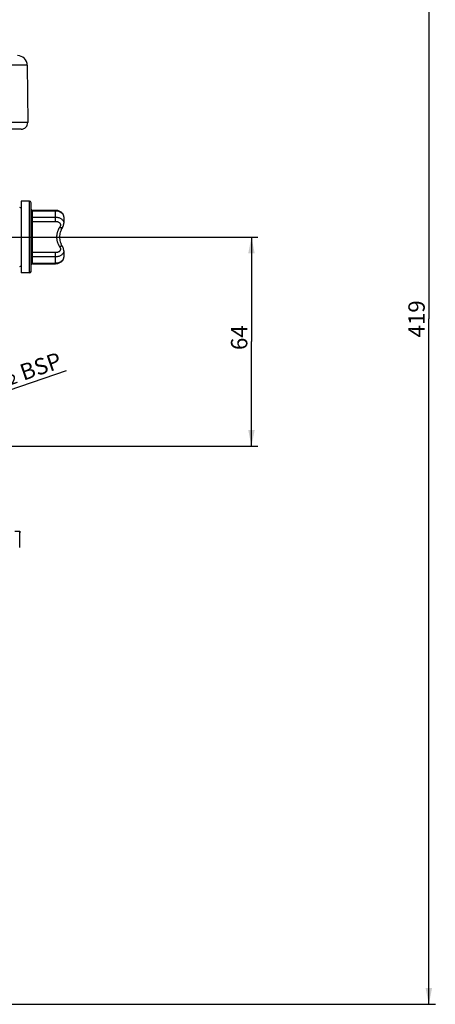
# Model space of a CAD drawing. Units: millimetres. Extents: x 0 to 594, y 0 to 420.
# Drawn here: x 239 to 302, y 183 to 334 of the extents above; entities that cross this region are included whole.
import ezdxf

# ---------------------------------------------------------------- set-up
doc = ezdxf.new("R2010")
doc.units = ezdxf.units.MM
doc.header["$LTSCALE"] = 32.67
doc.layers.get('0').update_dxf_attribs({"linetype": 'CONTINUOUS'})
doc.layers.add('02_EJES', color=7, linetype='CONTINUOUS')
doc.layers.add('10_COTAS', color=7, linetype='CONTINUOUS')
doc.styles.get("Standard").update_dxf_attribs({"font": 'txt', "width": 0.8})
doc.dimstyles.new('DIMSTYLE_1', dxfattribs={"dimtxt": 2.5, "dimasz": 2.5, "dimexe": 1, "dimexo": 1, "dimtad": 1, "dimdec": 3, "dimlfac": 2, "dimdsep": 46, "dimtxsty": 'Standard', "dimblk": '_FILLED', "dimblk1": '_FILLED', "dimblk2": '_FILLED', "dimcen": 0.09, "dimadec": 3, "dimazin": 2, "dimtp": 0.3, "dimtm": 0.3, "dimtfac": 1, "dimtdec": 3, "dimtofl": 0, "dimtmove": 0, "dimatfit": 3, "dimldrblk": '_FILLED', "dimfxl": 1, "dimtolj": 1, "dimarcsym": 0})
doc.dimstyles.new('DIMSTYLE_7', dxfattribs={"dimtxt": 2.5, "dimasz": 2.5, "dimexe": 1, "dimexo": 1, "dimtad": 1, "dimdec": 3, "dimlfac": 2, "dimdsep": 46, "dimtxsty": 'Standard', "dimblk": '_FILLED', "dimblk1": '_FILLED', "dimblk2": '_FILLED', "dimcen": 0.09, "dimadec": 3, "dimazin": 2, "dimtp": 0.2, "dimtm": 0.2, "dimtfac": 1, "dimtdec": 3, "dimtofl": 0, "dimtmove": 0, "dimatfit": 3, "dimldrblk": '_FILLED', "dimfxl": 1, "dimtolj": 1, "dimarcsym": 0})
doc.dimstyles.new('DIMSTYLE_9', dxfattribs={"dimtxt": 2.5, "dimasz": 2.5, "dimexe": 1, "dimexo": 1, "dimtad": 1, "dimdec": 0, "dimlfac": 2, "dimdsep": 46, "dimtxsty": 'Standard', "dimblk": '_FILLED', "dimblk1": '_FILLED', "dimblk2": '_FILLED', "dimcen": 0.09, "dimadec": 3, "dimazin": 2, "dimtp": 0.8, "dimtm": 0.8, "dimtfac": 1, "dimtdec": 0, "dimtofl": 0, "dimtmove": 0, "dimatfit": 3, "dimldrblk": '_FILLED', "dimfxl": 1, "dimtolj": 1, "dimarcsym": 0})

# ---------------------------------------------------------------- blocks, each defined once
blk = doc.blocks.new('_FILLED')
at = {"color": 0, "linetype": 'ByBlock'}
blk.add_solid([(0, 0), (-1, 0.2), (-1, -0.2)], dxfattribs=at)
blk = doc.blocks.new('*D3')
at = {"layer": '10_COTAS', "color": 2, "linetype": 'Continuous', "transparency": 16777216}
for p, q in [((184.47, 300.79), (275.29, 300.79)), ((274.29, 300.79), (274.29, 284.79)), ((274.29, 268.79), (274.29, 284.79)), ((217.64, 268.79), (275.29, 268.79))]:
    blk.add_line(p, q, dxfattribs=at)
at = {"layer": '10_COTAS', "color": 2, "linetype": 'Continuous', "transparency": 16777216, "xscale": 2.5, "yscale": 2.5, "zscale": 2.5}
for p, rotation in [((274.29, 300.79), 90), ((274.29, 268.79), 270)]:
    blk.add_blockref('_FILLED', p, dxfattribs=dict(at, rotation=rotation))
at = {"layer": '10_COTAS', "color": 2, "linetype": 'Continuous', "transparency": 16777216, "insert": (271.16, 285.4), "char_height": 2.5, "width": 5.8929, "attachment_point": 2, "rotation": 90, "line_spacing_factor": 0.9}
blk.add_mtext('64', dxfattribs=at)
blk = doc.blocks.new('*D15')
at = {"layer": '10_COTAS', "color": 2, "linetype": 'Continuous', "transparency": 16777216}
blk.add_line((223.6, 272.69), (245.96, 280.39), dxfattribs=at)
at = {"layer": '10_COTAS', "color": 2, "linetype": 'Continuous', "transparency": 16777216, "xscale": 2.5, "yscale": 2.5, "zscale": 2.5, "rotation": 199.0111593544}
blk.add_blockref('_FILLED', (223.6, 272.69), dxfattribs=at)
at = {"layer": '10_COTAS', "color": 2, "linetype": 'Continuous', "transparency": 16777216, "insert": (230.89, 278.51), "char_height": 2.5, "width": 22.2857, "attachment_point": 1, "rotation": 19.0112, "line_spacing_factor": 0.9}
blk.add_mtext(' 1"½ BSP', dxfattribs=at)
blk = doc.blocks.new('*D19')
at = {"layer": '10_COTAS', "color": 2, "linetype": 'Continuous', "transparency": 16777216}
for p, q in [((253.64, 393.1), (302.45, 393.1)), ((301.45, 393.1), (301.45, 288.27)), ((301.45, 183.43), (301.45, 288.27)), ((118.71, 183.43), (302.45, 183.43))]:
    blk.add_line(p, q, dxfattribs=at)
at = {"layer": '10_COTAS', "color": 2, "linetype": 'Continuous', "transparency": 16777216, "xscale": 2.5, "yscale": 2.5, "zscale": 2.5}
for p, rotation in [((301.45, 393.1), 90), ((301.45, 183.43), 270)]:
    blk.add_blockref('_FILLED', p, dxfattribs=dict(at, rotation=rotation))
at = {"layer": '10_COTAS', "color": 2, "linetype": 'Continuous', "transparency": 16777216, "insert": (298.32, 288.27), "char_height": 2.5, "width": 8.0357, "attachment_point": 2, "rotation": 90, "line_spacing_factor": 0.9}
blk.add_mtext('419', dxfattribs=at)

msp = doc.modelspace()

# ---------------------------------------------------------------- linework, layer by layer
at = {"color": 9, "linetype": 'Continuous'}
for p, q in [((239.96157, 327.05747), (236.83345, 327.05747)), ((240.03796, 318.30311), (198.442, 318.30311)), ((240.29677, 295.29438), (240.29677, 306.29438)), ((240.74677, 296.71746), (240.74677, 304.8713)), ((244.29677, 304.76874), (240.74677, 304.76874)), ((244.29677, 303.18356), (244.29677, 304.8713)), ((240.74677, 303.82827), (244.29677, 303.82827)), ((240.74677, 303.18356), (244.29677, 303.18356)), ((245.54677, 303.89535), (245.54666, 303.9066)), ((244.29677, 298.40519), (240.74677, 298.40519)), ((244.29677, 296.71746), (244.29677, 298.40519)), ((244.29677, 297.76049), (240.74677, 297.76049)), ((240.74677, 296.82002), (244.29677, 296.82002))]:
    msp.add_line(p, q, dxfattribs=at)
at = {"color": 7, "linetype": 'Continuous'}
for p, q in [((239.96157, 327.05747), (240.03796, 318.30311)), ((239.038, 317.29438), (155.55553, 317.29438)), ((240.29677, 306.29438), (239.04677, 306.29438)), ((239.04677, 306.29438), (239.04677, 295.29438)), ((240.54677, 295.54438), (240.54677, 306.04438)), ((244.29677, 304.8713), (240.74677, 304.8713)), ((244.38988, 304.86855), (244.29677, 304.8713)), ((244.51081, 304.85673), (244.38747, 304.86869)), ((244.63115, 304.83537), (244.50853, 304.85704)), ((244.74904, 304.80457), (244.62903, 304.83584)), ((244.86301, 304.76456), (244.7471, 304.80516)), ((244.9715, 304.71583), (244.86128, 304.76525)), ((245.07322, 304.65897), (244.96999, 304.71659)), ((245.16694, 304.59471), (245.07193, 304.65977)), ((245.25174, 304.52381), (245.16587, 304.59552)), ((245.32673, 304.44712), (245.25088, 304.5246)), ((245.39132, 304.36554), (245.32607, 304.44788)), ((245.44495, 304.28007), (245.39083, 304.36624)), ((245.48721, 304.19197), (245.4446, 304.28069)), ((245.51813, 304.10214), (245.48699, 304.19251)), ((245.53769, 304.01202), (245.518, 304.10259)), ((245.5256, 302.68047), (245.54247, 302.8032)), ((245.54629, 303.92193), (245.53763, 304.0124)), ((245.54236, 302.80194), (245.54677, 302.90278)), ((245.54677, 303.89487), (245.54628, 303.92226)), ((245.54677, 303.89534), (245.54677, 302.9028)), ((244.97855, 301.16097), (245.00888, 301.34612)), ((245.00844, 301.34392), (245.05144, 301.52848)), ((245.05086, 301.5263), (245.10713, 301.71005)), ((245.10639, 301.70789), (245.17688, 301.89088)), ((245.17597, 301.88874), (245.26224, 302.07145)), ((245.26114, 302.06933), (245.34785, 302.22369)), ((245.39927, 302.31575), (245.4288, 302.38068)), ((245.45412, 302.43638), (245.49669, 302.55992)), ((245.49641, 302.5591), (245.52588, 302.68192)), ((244.9549, 300.79344), (244.96091, 300.97957)), ((244.96089, 300.60953), (244.9549, 300.79567)), ((244.9788, 300.42586), (244.96074, 300.61176)), ((244.96076, 300.97734), (244.97884, 301.16319)), ((245.00883, 300.24287), (244.97851, 300.42809)), ((245.0514, 300.06045), (245.00839, 300.24509)), ((245.1071, 299.8788), (245.05081, 300.06265)), ((245.17687, 299.69792), (245.10635, 299.88098)), ((245.26223, 299.51732), (245.17595, 299.70007)), ((245.34785, 299.36506), (245.26113, 299.51944)), ((245.40031, 299.27099), (245.34783, 299.36509)), ((245.45486, 299.15052), (245.39927, 299.27301)), ((245.49669, 299.02884), (245.45412, 299.15237)), ((245.52588, 298.90683), (245.49621, 299.0305)), ((245.54239, 298.78613), (245.5256, 298.90829)), ((245.54677, 298.68598), (245.54236, 298.78681)), ((245.54677, 298.68595), (245.54677, 297.69341)), ((240.74677, 296.71746), (244.29677, 296.71746)), ((244.29677, 296.71746), (244.38988, 296.7202)), ((244.38747, 296.72006), (244.51081, 296.73202)), ((244.50853, 296.73171), (244.63116, 296.75338)), ((244.62903, 296.75292), (244.74904, 296.78419)), ((244.7471, 296.7836), (244.86301, 296.82419)), ((244.86128, 296.8235), (244.9715, 296.87293)), ((244.96999, 296.87217), (245.07322, 296.92979)), ((245.07193, 296.92899), (245.16694, 296.99405)), ((245.16587, 296.99324), (245.25174, 297.06495)), ((245.25088, 297.06416), (245.32673, 297.14163)), ((245.32607, 297.14088), (245.39132, 297.22321)), ((245.39083, 297.22252), (245.44495, 297.30869)), ((245.4446, 297.30807), (245.48721, 297.39678)), ((245.48699, 297.39625), (245.51813, 297.48662)), ((245.518, 297.48616), (245.53769, 297.57674)), ((245.53763, 297.57635), (245.54629, 297.66675)), ((245.54628, 297.6665), (245.54677, 297.69388)), ((240.29677, 295.29438), (239.04677, 295.29438)), ((238.06844, 255.79438), (238.84609, 255.79438)), ((238.80221, 255.52842), (238.84609, 255.52842)), ((238.80221, 253.29438), (238.80221, 255.52842)), ((238.83066, 253.29438), (238.83066, 255.52842)), ((238.84609, 255.52842), (238.84609, 255.79438)), ((238.85176, 255.52842), (238.85176, 255.79438)), ((238.83066, 253.29438), (238.80221, 253.29438))]:
    msp.add_line(p, q, dxfattribs=at)
at = {"color": 9, "linetype": 'Continuous'}
for points in [[(240.74677, 304.76874), (240.71548, 304.77069), (240.68496, 304.77652), (240.65597, 304.78606), (240.62921, 304.7991), (240.60535, 304.8153), (240.58496, 304.83427), (240.56857, 304.85554), (240.55656, 304.87859), (240.54923, 304.90284), (240.54677, 304.92771)], [(245.54666, 303.9066), (245.53895, 303.99009), (245.51927, 304.07272), (245.48788, 304.15396), (245.44518, 304.23294), (245.39168, 304.30891), (245.32796, 304.38117), (245.25467, 304.44902), (245.1725, 304.51185), (245.08214, 304.56906), (244.98442, 304.62006), (244.88018, 304.66429), (244.77039, 304.70125), (244.65612, 304.73046), (244.53838, 304.75163), (244.41821, 304.76442), (244.29677, 304.76874)], [(240.74677, 303.82827), (240.71548, 303.82976), (240.68496, 303.83421), (240.65597, 303.84149), (240.62921, 303.85144), (240.60535, 303.86381), (240.58496, 303.87829), (240.56857, 303.89453), (240.55656, 303.91212), (240.54923, 303.93064), (240.54677, 303.94962)], [(240.74677, 303.18356), (240.71548, 303.18188), (240.68496, 303.17688), (240.65597, 303.16868), (240.62921, 303.15749), (240.60535, 303.14358), (240.58496, 303.12729), (240.56857, 303.10902), (240.55656, 303.08923), (240.54923, 303.0684), (240.54677, 303.04704)], [(244.29677, 303.82827), (244.41819, 303.82418), (244.53835, 303.81184), (244.65609, 303.79144), (244.77037, 303.76305), (244.88016, 303.7269), (244.9844, 303.68319), (245.08211, 303.63226), (245.17244, 303.57438), (245.25459, 303.50996), (245.32786, 303.43935), (245.3916, 303.36296), (245.44513, 303.28133), (245.48787, 303.19502), (245.51928, 303.10483), (245.53896, 303.0116), (245.54666, 302.91599), (245.54677, 302.90305)], [(244.29677, 303.18356), (244.36981, 303.18124), (244.4415, 303.1744), (244.51215, 303.16297), (244.58076, 303.14706), (244.64665, 303.12668), (244.70924, 303.10197), (244.76787, 303.07301), (244.82211, 303.03994), (244.87141, 303.00288), (244.9154, 302.96196), (244.95365, 302.91732), (244.98579, 302.86918), (245.01142, 302.81776), (245.03029, 302.76342), (245.04208, 302.70655), (245.0467, 302.64744), (245.04395, 302.58632), (245.03383, 302.52381), (245.01622, 302.46042), (244.99134, 302.39685), (244.95942, 302.33412), (244.92038, 302.27197)], [(244.92038, 302.27197), (244.89291, 302.23181), (244.86386, 302.18708), (244.83306, 302.13768), (244.80105, 302.0836), (244.76815, 302.02479), (244.73478, 301.96122), (244.70131, 301.89284), (244.66816, 301.8196), (244.63573, 301.74148), (244.60448, 301.65841), (244.57483, 301.57032), (244.54731, 301.47734), (244.5224, 301.37944), (244.50066, 301.27719), (244.48268, 301.17105), (244.46883, 301.06159), (244.45962, 300.94928), (244.45522, 300.83511), (244.45605, 300.71977), (244.4619, 300.60472), (244.47285, 300.4915), (244.48842, 300.38063), (244.5084, 300.27289), (244.53216, 300.169), (244.55917, 300.0698), (244.58886, 299.97545), (244.62061, 299.88638), (244.65396, 299.80249), (244.68837, 299.72377), (244.7234, 299.65024), (244.75853, 299.58186), (244.79334, 299.51863), (244.82735, 299.46051), (244.86014, 299.40752), (244.89108, 299.35965), (244.92038, 299.31679)], [(245.34783, 302.22366), (245.3312, 302.20489), (245.30696, 302.19098), (245.27567, 302.1824), (245.2379, 302.1793), (245.19435, 302.18173), (245.1458, 302.18966), (245.09314, 302.20293), (245.03733, 302.22131), (244.97939, 302.24447), (244.92038, 302.27197)], [(240.74677, 298.40519), (240.71548, 298.40687), (240.68496, 298.41187), (240.65597, 298.42007), (240.62921, 298.43127), (240.60535, 298.44518), (240.58496, 298.46147), (240.56857, 298.47974), (240.55656, 298.49953), (240.54923, 298.52036), (240.54677, 298.54172)], [(244.92038, 299.31679), (244.95942, 299.25463), (244.99135, 299.1919), (245.01623, 299.12832), (245.03384, 299.06492), (245.04395, 299.00239), (245.0467, 298.94127), (245.04208, 298.88216), (245.03028, 298.82531), (245.01142, 298.77101), (244.98582, 298.71963), (244.9537, 298.6715), (244.91546, 298.62685), (244.87146, 298.58592), (244.82215, 298.54884), (244.7679, 298.51576), (244.70925, 298.48679), (244.64666, 298.46208), (244.58078, 298.44171), (244.51216, 298.42579), (244.44151, 298.41435), (244.36983, 298.40752), (244.29677, 298.40519)], [(245.54677, 298.68571), (245.54666, 298.6727), (245.53895, 298.57709), (245.51927, 298.48389), (245.48788, 298.39376), (245.44518, 298.30751), (245.39168, 298.22591), (245.32796, 298.14951), (245.25467, 298.07887), (245.1725, 298.01442), (245.08214, 297.95652), (244.98442, 297.90558), (244.88018, 297.86186), (244.77039, 297.82571), (244.65612, 297.79733), (244.53838, 297.77693), (244.41821, 297.76458), (244.29677, 297.76049)], [(245.34783, 299.36509), (245.3312, 299.38387), (245.30696, 299.39777), (245.27567, 299.40636), (245.2379, 299.40946), (245.19435, 299.40703), (245.1458, 299.3991), (245.09314, 299.38582), (245.03733, 299.36744), (244.97939, 299.34429), (244.92038, 299.31679)], [(240.74677, 297.76049), (240.71548, 297.759), (240.68496, 297.75455), (240.65597, 297.74726), (240.62921, 297.73732), (240.60535, 297.72495), (240.58496, 297.71047), (240.56857, 297.69423), (240.55656, 297.67664), (240.54923, 297.65812), (240.54677, 297.63914)], [(240.74677, 296.82002), (240.71548, 296.81806), (240.68496, 296.81224), (240.65597, 296.80269), (240.62921, 296.78966), (240.60535, 296.77346), (240.58496, 296.75449), (240.56857, 296.73322), (240.55656, 296.71017), (240.54923, 296.68591), (240.54677, 296.66105)], [(244.29677, 296.82002), (244.41821, 296.82434), (244.53838, 296.83713), (244.65612, 296.85829), (244.77039, 296.88751), (244.88018, 296.92447), (244.98442, 296.9687), (245.08214, 297.01969), (245.1725, 297.0769), (245.25467, 297.13974), (245.32796, 297.20759), (245.39168, 297.27985), (245.44518, 297.35582), (245.48788, 297.4348), (245.51927, 297.51604), (245.53895, 297.59867)], [(245.53895, 297.59867), (245.54666, 297.68216), (245.54677, 297.69341)]]:
    msp.add_lwpolyline(points, dxfattribs=at)
at = {"color": 7, "linetype": 'Continuous'}
msp.add_lwpolyline([(245.34783, 302.22366), (245.40031, 302.31777), (245.45486, 302.43824)], dxfattribs=at)
for centre, radius, start, end in [((238.46162, 327.04438), 1.5, 0.5, 90), ((239.038, 318.29438), 1, 270, 0.5), ((240.29677, 306.04438), 0.25, 0, 90), ((240.74677, 305.0713), 0.2, 180, 270), ((240.74677, 296.51746), 0.2, 90, 180), ((240.29677, 295.54438), 0.25, 270, 360)]:
    msp.add_arc(centre, radius, start, end, dxfattribs=at)
at = {"layer": '02_EJES', "color": 7, "linetype": 'Continuous'}
for centre, start, end in [((238.77177, 304.66938), 63.8851082, 87.7033532), ((238.77177, 296.91938), 272.2966468, 296.1148918)]:
    msp.add_arc(centre, 0.625, start, end, dxfattribs=at)

# ---------------------------------------------------------------- dimensions: what is measured, and where the dimension line sits
at = {"layer": '10_COTAS', "color": 2, "linetype": 'Continuous'}
for base, p1, p2, angle, dimstyle, picture, middle in [((301.44626, 183.4327), (252.64286, 393.10034), (117.70817, 183.4327), 270, 'DIMSTYLE_9', '*D19', (301.44626, 287.90938)), ((274.28865, 300.79438), (216.63576, 268.79438), (183.4656, 300.79438), 90, 'DIMSTYLE_1', '*D3', (274.28865, 285.0432))]:
    dim = msp.add_linear_dim(base=base, p1=p1, p2=p2, angle=angle, dimstyle=dimstyle, dxfattribs=at)
    dim.commit()
    dim.dimension.update_dxf_attribs({"geometry": picture, "text_midpoint": middle, "dimtype": 160})
dim = msp.add_radius_dim(center=(212.29677, 268.79438), mpoint=(223.60441, 272.69038), text=' 1"½ BSP', dimstyle='DIMSTYLE_7', override={"dimpost": '<>'}, dxfattribs=at)
dim.commit()
dim.dimension.update_dxf_attribs({"geometry": '*D15', "text_midpoint": (238.88185, 280.0475), "dimtype": 164})

doc.saveas('drawing.dxf')
